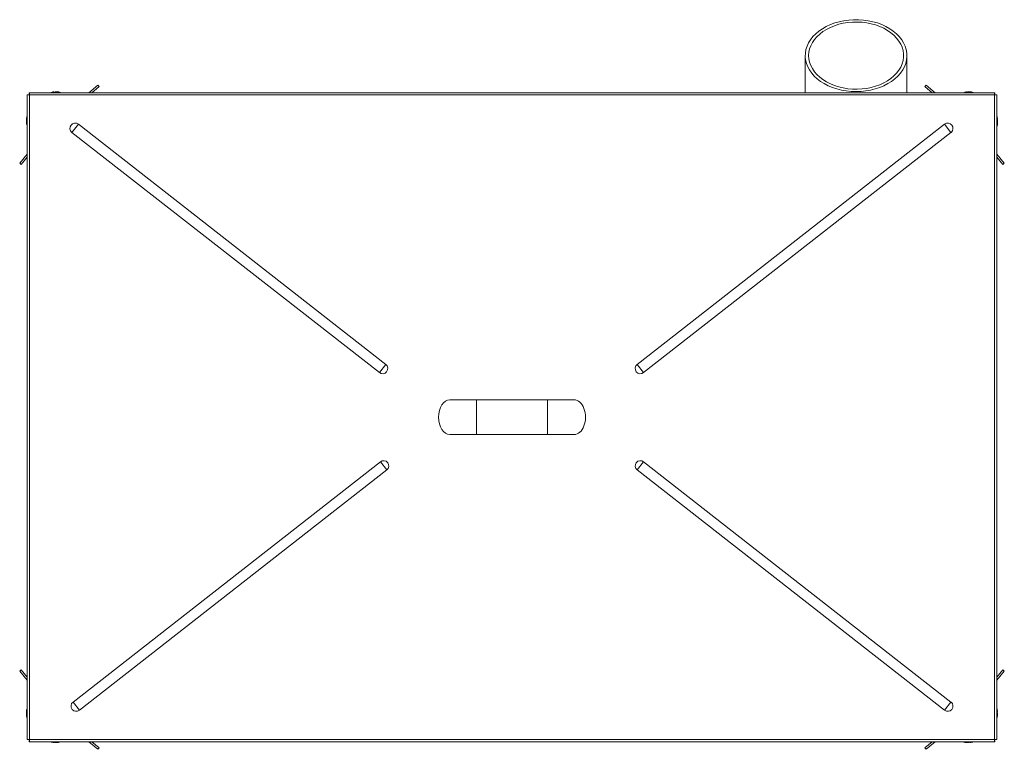
# Model space of a CAD drawing. Units: millimetres. Extents: x -1423 to 5707, y -28801 to -26809.
# Drawn here: x 4615 to 4688, y -27207 to -27152 of the extents above; entities that cross this region are included whole.
import ezdxf

# ---------------------------------------------------------------- set-up
doc = ezdxf.new("R2010")
doc.units = ezdxf.units.MM
doc.layers.get('0').update_dxf_attribs({"lineweight": 15})

# ---------------------------------------------------------------- blocks, each defined once
blk = doc.blocks.new('A$C3EC20153')
at = {"color": 0, "linetype": 'Continuous', "lineweight": -2}
for p, q in [((5.849, 54.586), (5.169, 54.015)), ((5.849, 54.586), (5.945, 54.471)), ((67.742, 54.471), (67.838, 54.586)), ((67.838, 54.586), (68.518, 54.015)), ((0.57, 5.615), (0.57, 53.864)), ((0.57, 53.864), (0.65, 53.864)), ((0.721, 54.015), (0.721, 53.935)), ((72.966, 54.015), (0.721, 54.015)), ((72.956, 53.855), (0.73, 53.855)), ((0.73, 53.855), (0.73, 5.625)), ((2.55, 54.082), (2.55, 54.055)), ((2.649, 54.069), (2.6, 54.057)), ((2.65, 54.055), (2.65, 54.082)), ((2.736, 54.078), (2.736, 54.082)), ((2.831, 54.046), (2.831, 54.082)), ((2.864, 54.034), (2.864, 54.082)), ((5.945, 54.471), (5.402, 54.015)), ((67.742, 54.471), (68.284, 54.015)), ((70.856, 54.08), (70.856, 54.082)), ((70.953, 54.071), (70.953, 54.082)), ((70.987, 54.077), (70.976, 54.082)), ((70.976, 54.075), (70.976, 54.082)), ((71.037, 54.082), (71.037, 54.055)), ((71.137, 54.055), (71.137, 54.082)), ((72.956, 5.625), (72.956, 53.855)), ((72.966, 54.015), (72.966, 53.935)), ((73.116, 53.864), (73.036, 53.864)), ((73.116, 5.615), (73.116, 53.864)), ((0.53, 52.036), (0.504, 52.036)), ((0.504, 51.936), (0.53, 51.936)), ((0.504, 51.864), (0.507, 51.9)), ((0.507, 51.9), (0.504, 51.865)), ((0.504, 51.865), (0.504, 51.865)), ((0.53, 51.765), (0.504, 51.765)), ((0.537, 51.764), (0.504, 51.764)), ((4.47, 51.663), (3.99, 51.048)), ((27.475, 33.689), (4.47, 51.663)), ((69.217, 51.663), (46.212, 33.689)), ((69.697, 51.048), (69.217, 51.663)), ((73.124, 51.92), (73.183, 51.92)), ((73.159, 51.958), (73.183, 51.958)), ((73.159, 51.716), (73.183, 51.716)), ((73.175, 51.855), (73.183, 51.855)), ((73.179, 52.051), (73.183, 52.051)), ((73.179, 51.774), (73.183, 51.774)), ((73.183, 51.774), (73.181, 51.786)), ((3.99, 51.048), (26.995, 33.075)), ((46.692, 33.075), (69.697, 51.048)), ((0, 48.737), (0.57, 49.417)), ((73.687, 48.737), (73.116, 49.417)), ((0.115, 48.64), (0, 48.737)), ((0.115, 48.64), (0.57, 49.183)), ((73.572, 48.64), (73.116, 49.183)), ((73.687, 48.737), (73.572, 48.64)), ((26.995, 33.075), (27.475, 33.689)), ((46.212, 33.689), (46.692, 33.075)), ((34.194, 31.04), (32.194, 31.04)), ((39.493, 31.04), (34.194, 31.04)), ((34.194, 28.44), (34.194, 31.04)), ((41.493, 31.04), (39.493, 31.04)), ((39.493, 28.44), (39.493, 31.04)), ((32.194, 28.44), (34.194, 28.44)), ((34.194, 28.44), (39.493, 28.44)), ((39.493, 28.44), (41.493, 28.44)), ((26.995, 26.405), (3.99, 8.431)), ((4.47, 7.817), (27.475, 25.791)), ((27.475, 25.791), (26.995, 26.405)), ((46.772, 26.405), (46.292, 25.791)), ((46.292, 25.791), (69.297, 7.817)), ((69.777, 8.431), (46.772, 26.405)), ((0, 10.743), (0.115, 10.839)), ((0, 10.743), (0.57, 10.063)), ((0.115, 10.839), (0.57, 10.296)), ((73.572, 10.839), (73.116, 10.296)), ((73.687, 10.743), (73.116, 10.063)), ((73.572, 10.839), (73.687, 10.743)), ((3.99, 8.431), (4.47, 7.817)), ((69.297, 7.817), (69.777, 8.431)), ((0.507, 7.756), (0.504, 7.728)), ((0.528, 7.756), (0.504, 7.756)), ((0.529, 7.728), (0.504, 7.728)), ((0.504, 7.632), (0.508, 7.589)), ((0.507, 7.632), (0.504, 7.632)), ((0.53, 7.544), (0.504, 7.544)), ((0.504, 7.444), (0.53, 7.444)), ((0.522, 7.52), (0.528, 7.494)), ((0.529, 7.521), (0.523, 7.544)), ((73.124, 7.429), (73.183, 7.429)), ((73.159, 7.467), (73.183, 7.467)), ((73.176, 7.734), (73.183, 7.734)), ((73.177, 7.65), (73.183, 7.65)), ((73.179, 7.596), (73.183, 7.596)), ((73.179, 7.559), (73.183, 7.559)), ((73.183, 7.65), (73.18, 7.665)), ((73.181, 7.583), (73.183, 7.596)), ((0.57, 5.615), (0.65, 5.615)), ((0.721, 5.465), (0.721, 5.545)), ((0.721, 5.465), (72.966, 5.465)), ((0.73, 5.625), (72.956, 5.625)), ((2.53, 5.406), (2.53, 5.398)), ((2.55, 5.398), (2.53, 5.4)), ((2.55, 5.403), (2.55, 5.398)), ((2.612, 5.402), (2.612, 5.398)), ((2.65, 5.398), (2.65, 5.403)), ((2.67, 5.4), (2.65, 5.398)), ((2.67, 5.422), (2.67, 5.398)), ((2.721, 5.398), (2.686, 5.401)), ((2.721, 5.406), (2.721, 5.398)), ((2.821, 5.398), (2.821, 5.424)), ((5.849, 4.894), (5.169, 5.465)), ((5.945, 5.009), (5.402, 5.465)), ((7.287, 5.465), (7.287, 2.687)), ((14.896, 2.687), (14.896, 5.465)), ((67.742, 5.009), (68.284, 5.465)), ((67.838, 4.894), (68.518, 5.465)), ((70.824, 5.401), (70.824, 5.398)), ((70.919, 5.416), (70.919, 5.398)), ((70.919, 5.398), (70.95, 5.401)), ((70.95, 5.409), (70.95, 5.398)), ((70.992, 5.402), (70.95, 5.398)), ((71.037, 5.424), (71.037, 5.398)), ((71.052, 5.414), (71.087, 5.422)), ((71.137, 5.398), (71.137, 5.424)), ((72.966, 5.465), (72.966, 5.545)), ((73.116, 5.615), (73.036, 5.615)), ((5.945, 5.009), (5.849, 4.894)), ((67.838, 4.894), (67.742, 5.009))]:
    blk.add_line(p, q, dxfattribs=at)
at = {"color": 0, "linetype": 'Continuous', "lineweight": -2, "flags": 128}
for points in [[(2.628, 54.055), (2.645, 54.06), (2.65, 54.062)], [(2.831, 54.082), (2.813, 54.076), (2.8, 54.069)], [(2.864, 54.078), (2.849, 54.08), (2.831, 54.082)], [(70.976, 54.08), (70.972, 54.08), (70.953, 54.082)], [(70.976, 54.082), (70.994, 54.08), (71.006, 54.079)], [(0.529, 52.01), (0.519, 51.973), (0.512, 51.936)], [(0.512, 51.936), (0.519, 51.971), (0.529, 52.009)], [(73.183, 51.958), (73.177, 51.979), (73.175, 51.986)], [(73.183, 51.855), (73.181, 51.871), (73.179, 51.886)], [(0.51, 7.604), (0.51, 7.609), (0.504, 7.661)], [(0.516, 7.544), (0.519, 7.529), (0.528, 7.494)], [(73.183, 7.68), (73.177, 7.651), (73.172, 7.636)], [(73.183, 7.467), (73.177, 7.488), (73.175, 7.494)], [(2.6, 5.4), (2.601, 5.4), (2.612, 5.398)], [(2.612, 5.398), (2.656, 5.404), (2.67, 5.406)], [(11.092, 5.377), (11.459, 5.364), (11.823, 5.327), (12.179, 5.265), (12.526, 5.178), (12.86, 5.069), (13.176, 4.937), (13.474, 4.784), (13.749, 4.612), (13.999, 4.422), (14.223, 4.215), (14.416, 3.994), (14.579, 3.761), (14.71, 3.518), (14.806, 3.267), (14.868, 3.011), (14.895, 2.752), (14.886, 2.492), (14.842, 2.234), (14.762, 1.98), (14.649, 1.733), (14.502, 1.495), (14.323, 1.268), (14.114, 1.054), (13.877, 0.855), (13.614, 0.673), (13.328, 0.511), (13.02, 0.368), (12.695, 0.247), (12.354, 0.149), (12.002, 0.075), (11.641, 0.025), (11.275, 0), (10.908, 0), (10.542, 0.025), (10.181, 0.075), (9.829, 0.149), (9.489, 0.247), (9.163, 0.368), (8.856, 0.511), (8.569, 0.673), (8.306, 0.855), (8.069, 1.054), (7.86, 1.268), (7.681, 1.495), (7.535, 1.733), (7.421, 1.98), (7.342, 2.234), (7.297, 2.492), (7.289, 2.752), (7.315, 3.011), (7.377, 3.267), (7.474, 3.518), (7.604, 3.761), (7.767, 3.994), (7.961, 4.215), (8.184, 4.422), (8.434, 4.612), (8.71, 4.784), (9.007, 4.937), (9.324, 5.069), (9.657, 5.178), (10.004, 5.265), (10.361, 5.327), (10.725, 5.364), (11.092, 5.377)], [(14.646, 2.687), (14.628, 2.437), (14.576, 2.189), (14.488, 1.946), (14.367, 1.711), (14.213, 1.485), (14.028, 1.271), (13.814, 1.071), (13.573, 0.888), (13.308, 0.722), (13.02, 0.576), (12.713, 0.45), (12.39, 0.347), (12.054, 0.268), (11.709, 0.212), (11.357, 0.181), (11.003, 0.174), (10.65, 0.193), (10.301, 0.237), (9.96, 0.304), (9.63, 0.396), (9.315, 0.51), (9.017, 0.646), (8.74, 0.802), (8.486, 0.977), (8.258, 1.169), (8.059, 1.376), (7.889, 1.596), (7.752, 1.827), (7.647, 2.067), (7.577, 2.312), (7.542, 2.562), (7.542, 2.812), (7.577, 3.061), (7.647, 3.307), (7.752, 3.546), (7.889, 3.777), (8.059, 3.997), (8.258, 4.204), (8.486, 4.396), (8.74, 4.571), (9.017, 4.728), (9.315, 4.863), (9.63, 4.978), (9.96, 5.069), (10.301, 5.137), (10.65, 5.181), (11.003, 5.199), (11.357, 5.193), (11.709, 5.162), (12.054, 5.106), (12.39, 5.026), (12.713, 4.923), (13.02, 4.798), (13.308, 4.652), (13.573, 4.486), (13.814, 4.302), (14.028, 4.103), (14.213, 3.889), (14.367, 3.663), (14.488, 3.428), (14.576, 3.185), (14.628, 2.937), (14.646, 2.687)], [(71.052, 5.414), (71.052, 5.414), (71.037, 5.41)]]:
    blk.add_lwpolyline(points, dxfattribs=at)
at = {"color": 0, "linetype": 'Continuous', "lineweight": -2}
for centre, radius, start, end in [((2.6, 53.355), 0.728, 93.9367, 115.00949), ((2.6, 53.355), 0.702, 85.91604, 94.08396), ((2.785, 53.429), 0.655, 101.94868, 106.84181), ((2.611, 53.98), 0.077, 85.84973, 92.08532), ((2.6, 53.355), 0.728, 64.99051, 86.0633), ((2.784, 53.434), 0.65, 94.17172, 97.88609), ((2.817, 53.433), 0.65, 94.1726, 99.31689), ((2.738, 53.96), 0.125, 42.03622, 75.29819), ((2.816, 53.433), 0.651, 78.04922, 85.8251), ((2.821, 53.939), 0.149, 30.76575, 73.31926), ((2.8, 53.355), 0.73, 64.70363, 78.05322), ((70.916, 53.355), 0.73, 106.34656, 115.29637), ((70.905, 53.392), 0.692, 94.04905, 106.35784), ((70.721, 54.019), 0.0378, 72.35974, 107.64026), ((70.927, 53.392), 0.692, 94.04905, 106.35784), ((71.087, 53.355), 0.728, 93.9367, 115.00949), ((70.854, 54.016), 0.0703, 40.3088, 69.89991), ((70.975, 54.019), 0.0665, 109.58779, 135.16578), ((70.927, 53.391), 0.693, 73.64623, 80.87036), ((71.087, 53.355), 0.702, 85.91604, 94.08396), ((71.087, 53.355), 0.728, 64.99051, 86.0633), ((1.23, 51.986), 0.728, 154.99051, 176.0633), ((1.23, 51.986), 0.728, 183.9367, 205.00949), ((0.518, 51.954), 0.0916, 260.92548, 266.38684), ((0.537, 51.505), 0.263, 91.4599, 97.21302), ((0.537, 52.024), 0.263, 262.78698, 268.5401), ((1.23, 51.814), 0.728, 183.93712, 205.01152), ((1.23, 51.986), 0.702, 175.91604, 184.08396), ((1.23, 51.812), 0.702, 181.727, 184.08432), ((4.23, 51.356), 0.39, 52, 232), ((69.457, 51.356), 0.39, 308, 128), ((72.457, 51.986), 0.73, 10.33319, 25.29637), ((73.013, 52.056), 0.176, 306.17686, 345.70854), ((73.016, 51.961), 0.172, 305.68004, 346.20535), ((72.457, 51.986), 0.73, 334.70363, 349.66681), ((72.894, 51.756), 0.292, 319.68187, 352.09867), ((72.457, 51.786), 0.73, 334.70363, 353.17979), ((72.892, 51.839), 0.294, 320.33604, 351.95325), ((72.558, 52.004), 0.627, 4.27546, 17.19357), ((73.055, 52.17), 0.103, 349.34424, 10.65576), ((72.558, 51.966), 0.627, 4.27546, 17.19357), ((72.56, 51.967), 0.624, 349.6638, 355.73876), ((72.693, 51.756), 0.491, 4.82471, 11.61168), ((72.693, 51.815), 0.491, 348.37495, 355.17526), ((72.561, 52.005), 0.624, 352.21291, 355.74057), ((27.235, 33.382), 0.39, 232, 52), ((46.452, 33.382), 0.39, 128, 308), ((27.235, 26.098), 0.39, 308, 128), ((46.532, 26.098), 0.39, 52, 232), ((4.23, 8.124), 0.39, 128, 308), ((69.537, 8.124), 0.39, 232, 52), ((1.173, 7.708), 0.671, 166.19544, 175.8841), ((1.23, 7.494), 0.728, 154.99051, 176.0633), ((0.594, 7.731), 0.0935, 132.96333, 164.25139), ((0.588, 7.751), 0.0874, 195.22128, 220.26953), ((0.594, 7.635), 0.0935, 132.96333, 164.25139), ((1.23, 7.494), 0.728, 183.9367, 205.00949), ((1.23, 7.694), 0.73, 154.70363, 166.19909), ((1.173, 7.752), 0.644, 175.73677, 184.26323), ((1.23, 7.494), 0.702, 175.91604, 184.08396), ((72.457, 7.665), 0.73, 7.33694, 25.29637), ((72.457, 7.494), 0.73, 10.33319, 25.29637), ((73.013, 7.565), 0.176, 306.17686, 345.70854), ((73.016, 7.47), 0.172, 305.68004, 346.20535), ((72.656, 7.691), 0.529, 4.70528, 18.75027), ((72.956, 7.834), 0.203, 352.39748, 7.60252), ((72.656, 7.637), 0.529, 4.70528, 18.75027), ((72.558, 7.513), 0.627, 4.27546, 17.19357), ((73.055, 7.679), 0.103, 349.34424, 10.65576), ((72.558, 7.475), 0.627, 4.27546, 17.19357), ((72.56, 7.475), 0.624, 349.6638, 355.73876), ((72.662, 7.692), 0.523, 349.40205, 355.33205), ((72.561, 7.513), 0.624, 352.21291, 355.74057), ((72.457, 7.494), 0.73, 334.70363, 349.66681), ((2.6, 6.124), 0.73, 244.70363, 263.15912), ((2.575, 5.908), 0.512, 240.00702, 264.97255), ((2.633, 5.909), 0.513, 240.04272, 264.93685), ((2.555, 5.66), 0.264, 277.12326, 296.76857), ((2.637, 5.66), 0.264, 277.12326, 296.76857), ((2.715, 5.893), 0.47, 265.00976, 274.99024), ((2.6, 6.124), 0.73, 276.84088, 295.29637), ((2.771, 6.124), 0.702, 271.97218, 274.08396), ((2.771, 6.124), 0.728, 273.9367, 295.00949), ((70.887, 6.124), 0.73, 244.70363, 256.89852), ((70.873, 6.065), 0.668, 243.86717, 265.83107), ((70.903, 6.065), 0.669, 243.87376, 265.82449), ((71.087, 6.124), 0.728, 244.99051, 266.0633), ((70.829, 5.494), 0.0995, 284.84403, 315.37108), ((70.941, 5.484), 0.0891, 232.76177, 256.11987), ((70.931, 5.477), 0.0808, 283.22115, 298.62723), ((71.087, 6.124), 0.702, 265.91604, 274.08396), ((71.087, 6.124), 0.728, 273.9367, 295.00949)]:
    blk.add_arc(centre, radius, start, end, dxfattribs=at)
for centre, start_param, end_param in [((32.194, 29.74), 0, 3.141593), ((41.493, 29.74), 3.141593, 6.283185)]:
    blk.add_ellipse(centre, major_axis=(0, 1.3), ratio=0.653846, start_param=start_param, end_param=end_param, dxfattribs=at)
for points in [[(0.57, 53.864), (0.573, 53.864), (0.578, 53.862), (0.615, 53.86), (0.668, 53.857), (0.709, 53.856), (0.73, 53.855)], [(0.73, 53.855), (0.73, 53.876), (0.728, 53.918), (0.726, 53.971), (0.723, 54.008), (0.722, 54.013), (0.721, 54.015)], [(72.966, 54.015), (72.965, 54.013), (72.963, 54.008), (72.961, 53.971), (72.959, 53.918), (72.957, 53.876), (72.956, 53.855)], [(72.956, 53.855), (72.977, 53.856), (73.019, 53.857), (73.072, 53.86), (73.109, 53.862), (73.114, 53.864), (73.116, 53.864)], [(0.73, 5.625), (0.709, 5.624), (0.668, 5.622), (0.615, 5.62), (0.578, 5.618), (0.573, 5.616), (0.57, 5.615)], [(0.721, 5.465), (0.722, 5.467), (0.723, 5.472), (0.726, 5.509), (0.728, 5.562), (0.73, 5.604), (0.73, 5.625)], [(72.956, 5.625), (72.957, 5.604), (72.959, 5.562), (72.961, 5.509), (72.963, 5.472), (72.965, 5.467), (72.966, 5.465)], [(73.116, 5.615), (73.114, 5.616), (73.109, 5.618), (73.072, 5.62), (73.019, 5.622), (72.977, 5.624), (72.956, 5.625)]]:
    blk.add_open_spline(points, degree=3, dxfattribs=at)

msp = doc.modelspace()

# ---------------------------------------------------------------- block references
at = {"rotation": 180}
msp.add_blockref('A$C3EC20153', (4688.43, -27152.168), dxfattribs=at)

doc.saveas('drawing.dxf')
